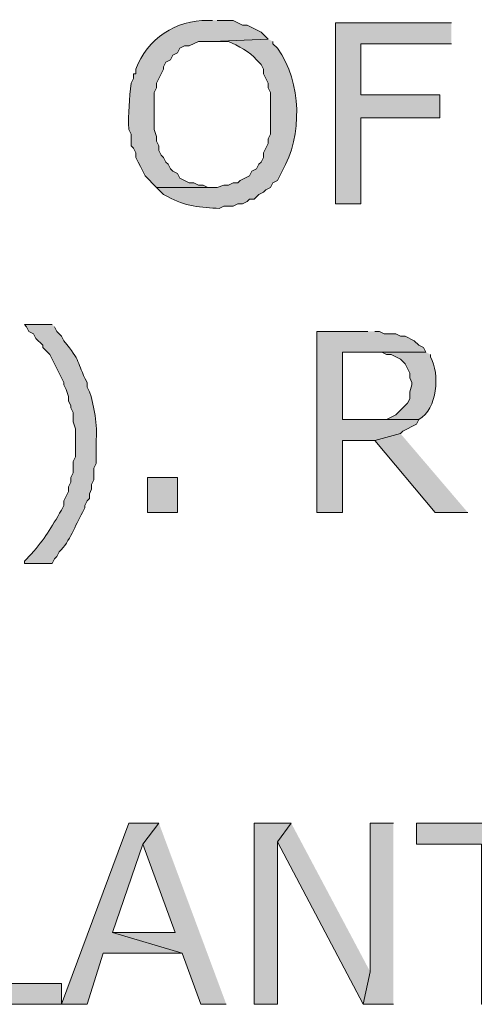
# Model space of a CAD drawing. Extents: x 17 to 595, y 17 to 775.
# Drawn here: x 109 to 121, y 161 to 186 of the extents above; entities that cross this region are included whole.
import ezdxf

# ---------------------------------------------------------------- set-up
doc = ezdxf.new("R2010")
doc.units = 0
doc.header["$MEASUREMENT"] = 0
doc.layers.add('Layer 1', color=7, linetype='Continuous', lineweight=0)

msp = doc.modelspace()

# ---------------------------------------------------------------- hatches: boundary and pattern name
at = {"layer": 'Layer 1', "true_color": 0x000000, "transparency": 33554687}
h = msp.add_hatch(color=18, dxfattribs=at)
edge = h.paths.add_edge_path()
edge.add_spline(control_points=[(114, 186.24), (114, 186.24), (113.88, 186.24), (113.88, 186.24), (113.083, 186.26), (112.299, 185.764), (112.02, 184.98), (112.02, 184.98), (112.02, 184.86), (112.02, 184.86), (112.02, 184.86), (111.96, 184.86), (111.96, 184.86), (111.96, 184.86), (111.96, 184.74), (111.96, 184.74), (111.96, 184.74), (111.9, 184.62), (111.9, 184.62), (111.855, 184.224), (111.821, 183.831), (111.84, 183.42), (111.84, 183.42), (111.9, 183.3), (111.9, 183.3), (111.9, 183.3), (111.9, 183), (111.9, 183), (111.9, 183), (111.96, 182.94), (111.96, 182.94), (111.96, 182.94), (112.02, 182.82), (112.02, 182.82), (112.02, 182.82), (112.02, 182.7), (112.02, 182.7), (112.02, 182.7), (112.08, 182.58), (112.08, 182.58), (112.08, 182.58), (112.14, 182.46), (112.14, 182.46), (112.14, 182.46), (112.26, 182.22), (112.26, 182.22), (112.26, 182.22), (112.56, 181.92), (112.56, 181.92), (112.56, 181.92), (114, 181.92), (114, 181.92), (114, 181.92), (113.88, 181.92), (113.88, 181.92), (113.88, 181.92), (113.76, 181.98), (113.76, 181.98), (113.76, 181.98), (113.64, 181.98), (113.64, 181.98), (113.64, 181.98), (113.52, 182.04), (113.52, 182.04), (113.52, 182.04), (113.4, 182.04), (113.4, 182.04), (113.4, 182.04), (113.16, 182.16), (113.16, 182.16), (113.16, 182.16), (113.1, 182.28), (113.1, 182.28), (113.1, 182.28), (112.98, 182.34), (112.98, 182.34), (112.98, 182.34), (112.92, 182.4), (112.92, 182.4), (112.92, 182.4), (112.86, 182.52), (112.86, 182.52), (112.86, 182.52), (112.8, 182.58), (112.8, 182.58), (112.8, 182.58), (112.74, 182.7), (112.74, 182.7), (112.74, 182.7), (112.68, 182.76), (112.68, 182.76), (112.68, 182.76), (112.62, 182.88), (112.62, 182.88), (112.62, 182.88), (112.62, 183), (112.62, 183), (112.62, 183), (112.56, 183.12), (112.56, 183.12), (112.56, 183.12), (112.56, 183.24), (112.56, 183.24), (112.56, 183.24), (112.5, 183.42), (112.5, 183.42), (112.5, 183.42), (112.5, 184.38), (112.5, 184.38), (112.5, 184.38), (112.56, 184.5), (112.56, 184.5), (112.56, 184.5), (112.56, 184.62), (112.56, 184.62), (112.56, 184.62), (112.74, 184.98), (112.74, 184.98), (112.74, 184.98), (112.74, 185.04), (112.74, 185.04), (112.74, 185.04), (112.8, 185.16), (112.8, 185.16), (112.8, 185.16), (112.92, 185.22), (112.92, 185.22), (112.92, 185.22), (112.98, 185.34), (112.98, 185.34), (112.98, 185.34), (113.1, 185.4), (113.1, 185.4), (113.1, 185.4), (113.16, 185.52), (113.16, 185.52), (113.16, 185.52), (113.28, 185.58), (113.28, 185.58), (113.28, 185.58), (113.4, 185.58), (113.4, 185.58), (113.4, 185.58), (113.64, 185.7), (113.64, 185.7), (113.64, 185.7), (114, 185.7), (114, 185.7), (114, 185.7), (115.44, 185.76), (115.44, 185.76), (115.44, 185.76), (115.26, 185.94), (115.26, 185.94), (115.26, 185.94), (114.9, 186.12), (114.9, 186.12), (114.9, 186.12), (114.78, 186.12), (114.78, 186.12), (114.78, 186.12), (114.54, 186.24), (114.54, 186.24), (114.54, 186.24), (114.12, 186.24), (114.12, 186.24)], knot_values=[0, 0, 0, 0, 1, 1, 1, 2, 2, 2, 3, 3, 3, 4, 4, 4, 5, 5, 5, 6, 6, 6, 7, 7, 7, 8, 8, 8, 9, 9, 9, 10, 10, 10, 11, 11, 11, 12, 12, 12, 13, 13, 13, 14, 14, 14, 15, 15, 15, 16, 16, 16, 17, 17, 17, 18, 18, 18, 19, 19, 19, 20, 20, 20, 21, 21, 21, 22, 22, 22, 23, 23, 23, 24, 24, 24, 25, 25, 25, 26, 26, 26, 27, 27, 27, 28, 28, 28, 29, 29, 29, 30, 30, 30, 31, 31, 31, 32, 32, 32, 33, 33, 33, 34, 34, 34, 35, 35, 35, 36, 36, 36, 37, 37, 37, 38, 38, 38, 39, 39, 39, 40, 40, 40, 41, 41, 41, 42, 42, 42, 43, 43, 43, 44, 44, 44, 45, 45, 45, 46, 46, 46, 47, 47, 47, 48, 48, 48, 49, 49, 49, 50, 50, 50, 51, 51, 51, 52, 52, 52, 53, 53, 53, 54, 54, 54, 55, 55, 55, 55], degree=3, periodic=0)
edge.add_line((114.12, 186.24), (114, 186.24))
for points in [[(120.18, 186.18), (117.18, 186.18), (117.18, 181.5), (117.84, 181.5), (117.84, 183.72), (119.88, 183.72), (119.88, 184.32), (117.84, 184.32), (117.84, 185.64), (120.18, 185.64)], [(118.02, 178.2), (116.7, 178.2), (116.7, 173.52), (117.36, 173.52), (117.36, 175.38), (118.2, 175.38), (118.86, 175.56), (118.92, 175.62), (119.28, 175.8), (119.34, 175.92), (117.36, 175.92), (117.36, 177.66), (119.52, 177.66), (119.46, 177.78), (119.34, 177.84), (119.22, 177.96), (118.98, 178.08), (118.86, 178.08), (118.74, 178.14), (118.44, 178.14), (118.32, 178.2), (118.2, 178.2)], [(118.86, 175.56), (118.2, 175.38), (119.76, 173.52), (120.6, 173.52)], [(107.76, 165.48), (107.1, 165.48), (107.1, 160.8), (110.1, 160.8), (110.1, 161.34), (107.76, 161.34)], [(112.62, 165.48), (111.84, 165.48), (110.1, 160.8), (110.76, 160.8), (111.18, 162.12), (113.22, 162.12), (111.42, 162.66), (112.2, 164.94)], [(112.62, 165.48), (112.2, 164.94), (113.04, 162.66), (111.42, 162.66), (113.22, 162.12), (113.7, 160.8), (114.36, 160.8)], [(116.04, 165.48), (115.08, 165.48), (115.08, 160.8), (115.68, 160.8), (115.68, 165)], [(116.04, 165.48), (115.68, 165), (117.9, 160.8), (118.08, 161.64)], [(118.68, 165.48), (118.08, 165.48), (118.08, 161.64), (117.9, 160.8), (118.68, 160.8)], [(123.24, 165.48), (119.28, 165.48), (119.28, 164.94), (120.96, 164.94), (120.96, 160.8), (121.56, 160.8), (121.56, 164.94), (123.24, 164.94)]]:
    msp.add_hatch(color=18, dxfattribs=at).paths.add_polyline_path(points)
h = msp.add_hatch(color=18, dxfattribs=at)
edge = h.paths.add_edge_path()
edge.add_spline(control_points=[(115.44, 185.76), (115.44, 185.76), (114, 185.7), (114, 185.7), (114, 185.7), (114.42, 185.7), (114.42, 185.7), (114.658, 185.585), (114.973, 185.43), (115.14, 185.22), (115.14, 185.22), (115.26, 185.1), (115.26, 185.1), (115.26, 185.1), (115.32, 184.98), (115.32, 184.98), (115.32, 184.98), (115.32, 184.86), (115.32, 184.86), (115.32, 184.86), (115.44, 184.62), (115.44, 184.62), (115.44, 184.62), (115.44, 184.5), (115.44, 184.5), (115.44, 184.5), (115.5, 184.38), (115.5, 184.38), (115.5, 184.38), (115.5, 183.3), (115.5, 183.3), (115.5, 183.3), (115.44, 183.18), (115.44, 183.18), (115.44, 183.18), (115.44, 183.06), (115.44, 183.06), (115.44, 183.06), (115.32, 182.82), (115.32, 182.82), (115.32, 182.82), (115.32, 182.7), (115.32, 182.7), (115.32, 182.7), (115.26, 182.58), (115.26, 182.58), (115.26, 182.58), (115.2, 182.52), (115.2, 182.52), (115.2, 182.52), (115.14, 182.4), (115.14, 182.4), (115.14, 182.4), (115.02, 182.34), (115.02, 182.34), (115.02, 182.34), (114.96, 182.22), (114.96, 182.22), (114.96, 182.22), (114.72, 182.1), (114.72, 182.1), (114.72, 182.1), (114.66, 182.04), (114.66, 182.04), (114.66, 182.04), (114.54, 182.04), (114.54, 182.04), (114.54, 182.04), (114.42, 181.98), (114.42, 181.98), (114.42, 181.98), (114.3, 181.98), (114.3, 181.98), (114.3, 181.98), (114.12, 181.92), (114.12, 181.92), (114.12, 181.92), (112.56, 181.92), (112.56, 181.92), (112.56, 181.92), (112.74, 181.74), (112.74, 181.74), (112.74, 181.74), (112.86, 181.68), (112.86, 181.68), (113.263, 181.437), (113.724, 181.403), (114.18, 181.38), (114.18, 181.38), (114.3, 181.44), (114.3, 181.44), (114.3, 181.44), (114.54, 181.44), (114.54, 181.44), (114.54, 181.44), (114.66, 181.5), (114.66, 181.5), (114.66, 181.5), (114.78, 181.5), (114.78, 181.5), (114.78, 181.5), (114.9, 181.56), (114.9, 181.56), (114.9, 181.56), (114.96, 181.62), (114.96, 181.62), (114.96, 181.62), (115.08, 181.62), (115.08, 181.62), (115.08, 181.62), (115.2, 181.74), (115.2, 181.74), (115.2, 181.74), (115.32, 181.8), (115.32, 181.8), (115.32, 181.8), (115.38, 181.86), (115.38, 181.86), (115.38, 181.86), (115.5, 181.92), (115.5, 181.92), (115.5, 181.92), (115.56, 182.04), (115.56, 182.04), (115.56, 182.04), (115.68, 182.1), (115.68, 182.1), (115.68, 182.1), (115.8, 182.34), (115.8, 182.34), (116.337, 183.254), (116.314, 184.646), (115.68, 185.52), (115.68, 185.52), (115.56, 185.64), (115.56, 185.64), (115.56, 185.64), (115.56, 185.7), (115.56, 185.7)], knot_values=[0, 0, 0, 0, 1, 1, 1, 2, 2, 2, 3, 3, 3, 4, 4, 4, 5, 5, 5, 6, 6, 6, 7, 7, 7, 8, 8, 8, 9, 9, 9, 10, 10, 10, 11, 11, 11, 12, 12, 12, 13, 13, 13, 14, 14, 14, 15, 15, 15, 16, 16, 16, 17, 17, 17, 18, 18, 18, 19, 19, 19, 20, 20, 20, 21, 21, 21, 22, 22, 22, 23, 23, 23, 24, 24, 24, 25, 25, 25, 26, 26, 26, 27, 27, 27, 28, 28, 28, 29, 29, 29, 30, 30, 30, 31, 31, 31, 32, 32, 32, 33, 33, 33, 34, 34, 34, 35, 35, 35, 36, 36, 36, 37, 37, 37, 38, 38, 38, 39, 39, 39, 40, 40, 40, 41, 41, 41, 42, 42, 42, 43, 43, 43, 44, 44, 44, 45, 45, 45, 46, 46, 46, 46], degree=3, periodic=0)
edge.add_line((115.56, 185.7), (115.44, 185.76))
h = msp.add_hatch(color=18, dxfattribs=at)
edge = h.paths.add_edge_path()
edge.add_spline(control_points=[(109.86, 178.38), (109.86, 178.38), (109.14, 178.38), (109.14, 178.38), (109.14, 178.38), (109.2, 178.32), (109.2, 178.32), (109.2, 178.32), (109.26, 178.2), (109.26, 178.2), (109.26, 178.2), (109.38, 178.14), (109.38, 178.14), (109.38, 178.14), (109.44, 178.02), (109.44, 178.02), (109.44, 178.02), (109.62, 177.84), (109.62, 177.84), (109.62, 177.84), (109.62, 177.78), (109.62, 177.78), (109.62, 177.78), (109.8, 177.6), (109.8, 177.6), (109.8, 177.6), (110.16, 176.88), (110.16, 176.88), (110.16, 176.88), (110.16, 176.82), (110.16, 176.82), (110.16, 176.82), (110.22, 176.7), (110.22, 176.7), (110.22, 176.7), (110.28, 176.52), (110.28, 176.52), (110.28, 176.52), (110.28, 176.4), (110.28, 176.4), (110.28, 176.4), (110.34, 176.28), (110.34, 176.28), (110.34, 176.28), (110.34, 176.22), (110.34, 176.22), (110.34, 176.22), (110.4, 176.1), (110.4, 176.1), (110.4, 176.1), (110.4, 175.86), (110.4, 175.86), (110.4, 175.86), (110.46, 175.68), (110.46, 175.68), (110.46, 175.68), (110.46, 174.96), (110.46, 174.96), (110.46, 174.96), (110.4, 174.84), (110.4, 174.84), (110.4, 174.84), (110.4, 174.54), (110.4, 174.54), (110.4, 174.54), (110.34, 174.42), (110.34, 174.42), (110.34, 174.42), (110.34, 174.3), (110.34, 174.3), (110.34, 174.3), (110.28, 174.18), (110.28, 174.18), (110.28, 174.18), (110.28, 174.06), (110.28, 174.06), (110.28, 174.06), (110.16, 173.82), (110.16, 173.82), (110.16, 173.82), (110.16, 173.7), (110.16, 173.7), (110.16, 173.7), (110.1, 173.58), (110.1, 173.58), (109.834, 173.121), (109.665, 172.836), (109.32, 172.44), (109.32, 172.44), (109.14, 172.26), (109.14, 172.26), (109.14, 172.26), (109.14, 172.2), (109.14, 172.2), (109.14, 172.2), (109.86, 172.2), (109.86, 172.2), (109.86, 172.2), (109.92, 172.32), (109.92, 172.32), (109.92, 172.32), (109.98, 172.38), (109.98, 172.38), (109.98, 172.38), (110.04, 172.5), (110.04, 172.5), (110.323, 172.778), (110.45, 173.174), (110.64, 173.52), (110.64, 173.52), (110.7, 173.64), (110.7, 173.64), (110.7, 173.64), (110.7, 173.7), (110.7, 173.7), (110.7, 173.7), (110.76, 173.82), (110.76, 173.82), (110.76, 173.82), (110.82, 173.88), (110.82, 173.88), (110.82, 173.88), (110.82, 174), (110.82, 174), (110.82, 174), (110.88, 174.12), (110.88, 174.12), (110.88, 174.12), (110.88, 174.24), (110.88, 174.24), (110.88, 174.24), (110.94, 174.36), (110.94, 174.36), (110.94, 174.36), (110.94, 174.66), (110.94, 174.66), (110.94, 174.66), (111, 174.78), (111, 174.78), (111, 174.78), (111, 175.38), (111, 175.38), (111.029, 175.724), (110.945, 176.336), (110.82, 176.64), (110.82, 176.64), (110.76, 176.76), (110.76, 176.76), (110.76, 176.76), (110.76, 176.88), (110.76, 176.88), (110.481, 177.425), (110.613, 177.414), (110.16, 177.96), (110.16, 177.96), (110.1, 178.08), (110.1, 178.08), (110.1, 178.08), (109.98, 178.2), (109.98, 178.2), (109.98, 178.2), (109.92, 178.32), (109.92, 178.32)], knot_values=[0, 0, 0, 0, 1, 1, 1, 2, 2, 2, 3, 3, 3, 4, 4, 4, 5, 5, 5, 6, 6, 6, 7, 7, 7, 8, 8, 8, 9, 9, 9, 10, 10, 10, 11, 11, 11, 12, 12, 12, 13, 13, 13, 14, 14, 14, 15, 15, 15, 16, 16, 16, 17, 17, 17, 18, 18, 18, 19, 19, 19, 20, 20, 20, 21, 21, 21, 22, 22, 22, 23, 23, 23, 24, 24, 24, 25, 25, 25, 26, 26, 26, 27, 27, 27, 28, 28, 28, 29, 29, 29, 30, 30, 30, 31, 31, 31, 32, 32, 32, 33, 33, 33, 34, 34, 34, 35, 35, 35, 36, 36, 36, 37, 37, 37, 38, 38, 38, 39, 39, 39, 40, 40, 40, 41, 41, 41, 42, 42, 42, 43, 43, 43, 44, 44, 44, 45, 45, 45, 46, 46, 46, 47, 47, 47, 48, 48, 48, 49, 49, 49, 50, 50, 50, 51, 51, 51, 52, 52, 52, 53, 53, 53, 54, 54, 54, 54], degree=3, periodic=0)
edge.add_line((109.92, 178.32), (109.86, 178.38))
h = msp.add_hatch(color=18, dxfattribs=at)
edge = h.paths.add_edge_path()
edge.add_spline(control_points=[(119.52, 177.66), (119.52, 177.66), (118.08, 177.66), (118.08, 177.66), (118.08, 177.66), (118.38, 177.66), (118.38, 177.66), (118.38, 177.66), (118.5, 177.6), (118.5, 177.6), (118.5, 177.6), (118.62, 177.6), (118.62, 177.6), (118.62, 177.6), (118.86, 177.48), (118.86, 177.48), (118.86, 177.48), (118.98, 177.36), (118.98, 177.36), (118.98, 177.36), (119.1, 177.12), (119.1, 177.12), (119.1, 177.12), (119.1, 177), (119.1, 177), (119.1, 177), (119.16, 176.88), (119.16, 176.88), (119.16, 176.88), (119.16, 176.82), (119.16, 176.82), (119.16, 176.82), (119.1, 176.64), (119.1, 176.64), (119.1, 176.64), (119.1, 176.46), (119.1, 176.46), (119.1, 176.46), (119.04, 176.34), (119.04, 176.34), (119.04, 176.34), (118.74, 176.04), (118.74, 176.04), (118.74, 176.04), (118.5, 175.92), (118.5, 175.92), (118.5, 175.92), (117.36, 175.92), (117.36, 175.92), (117.36, 175.92), (119.34, 175.92), (119.34, 175.92), (119.815, 176.197), (119.887, 177.093), (119.64, 177.54), (119.64, 177.54), (119.64, 177.6), (119.64, 177.6)], knot_values=[0, 0, 0, 0, 1, 1, 1, 2, 2, 2, 3, 3, 3, 4, 4, 4, 5, 5, 5, 6, 6, 6, 7, 7, 7, 8, 8, 8, 9, 9, 9, 10, 10, 10, 11, 11, 11, 12, 12, 12, 13, 13, 13, 14, 14, 14, 15, 15, 15, 16, 16, 16, 17, 17, 17, 18, 18, 18, 19, 19, 19, 19], degree=3, periodic=0)
edge.add_line((119.64, 177.6), (119.52, 177.66))
h = msp.add_hatch(color=18, dxfattribs=at)
h.dxf.hatch_style = 2
h.paths.add_polyline_path([(112.32, 173.52), (113.1, 173.52), (113.1, 174.42), (112.32, 174.42)])

# ---------------------------------------------------------------- linework, layer by layer
at = {"layer": 'Layer 1'}
for points in [[(120.18, 186.18), (117.18, 186.18), (117.18, 181.5), (117.84, 181.5), (117.84, 183.72), (119.88, 183.72), (119.88, 184.32), (117.84, 184.32), (117.84, 185.64), (120.18, 185.64)], [(118.02, 178.2), (116.7, 178.2), (116.7, 173.52), (117.36, 173.52), (117.36, 175.38), (118.2, 175.38), (118.86, 175.56), (118.92, 175.62), (119.28, 175.8), (119.34, 175.92), (117.36, 175.92), (117.36, 177.66), (119.52, 177.66), (119.46, 177.78), (119.34, 177.84), (119.22, 177.96), (118.98, 178.08), (118.86, 178.08), (118.74, 178.14), (118.44, 178.14), (118.32, 178.2), (118.2, 178.2)], [(118.86, 175.56), (118.2, 175.38), (119.76, 173.52), (120.6, 173.52)], [(107.76, 165.48), (107.1, 165.48), (107.1, 160.8), (110.1, 160.8), (110.1, 161.34), (107.76, 161.34)], [(112.62, 165.48), (111.84, 165.48), (110.1, 160.8), (110.76, 160.8), (111.18, 162.12), (113.22, 162.12), (111.42, 162.66), (112.2, 164.94)], [(112.62, 165.48), (112.2, 164.94), (113.04, 162.66), (111.42, 162.66), (113.22, 162.12), (113.7, 160.8), (114.36, 160.8)], [(116.04, 165.48), (115.08, 165.48), (115.08, 160.8), (115.68, 160.8), (115.68, 165)], [(116.04, 165.48), (115.68, 165), (117.9, 160.8), (118.08, 161.64)], [(118.68, 165.48), (118.08, 165.48), (118.08, 161.64), (117.9, 160.8), (118.68, 160.8)], [(123.24, 165.48), (119.28, 165.48), (119.28, 164.94), (120.96, 164.94), (120.96, 160.8), (121.56, 160.8), (121.56, 164.94), (123.24, 164.94)]]:
    msp.add_lwpolyline(points, dxfattribs=at)
msp.add_lwpolyline([(112.32, 173.52), (113.1, 173.52), (113.1, 174.42), (112.32, 174.42)], close=True, dxfattribs=at)
for points, knots in [([(114, 186.24), (114, 186.24), (113.88, 186.24), (113.88, 186.24), (113.083, 186.26), (112.299, 185.764), (112.02, 184.98), (112.02, 184.98), (112.02, 184.86), (112.02, 184.86), (112.02, 184.86), (111.96, 184.86), (111.96, 184.86), (111.96, 184.86), (111.96, 184.74), (111.96, 184.74), (111.96, 184.74), (111.9, 184.62), (111.9, 184.62), (111.855, 184.224), (111.821, 183.831), (111.84, 183.42), (111.84, 183.42), (111.9, 183.3), (111.9, 183.3), (111.9, 183.3), (111.9, 183), (111.9, 183), (111.9, 183), (111.96, 182.94), (111.96, 182.94), (111.96, 182.94), (112.02, 182.82), (112.02, 182.82), (112.02, 182.82), (112.02, 182.7), (112.02, 182.7), (112.02, 182.7), (112.08, 182.58), (112.08, 182.58), (112.08, 182.58), (112.14, 182.46), (112.14, 182.46), (112.14, 182.46), (112.26, 182.22), (112.26, 182.22), (112.26, 182.22), (112.56, 181.92), (112.56, 181.92), (112.56, 181.92), (114, 181.92), (114, 181.92), (114, 181.92), (113.88, 181.92), (113.88, 181.92), (113.88, 181.92), (113.76, 181.98), (113.76, 181.98), (113.76, 181.98), (113.64, 181.98), (113.64, 181.98), (113.64, 181.98), (113.52, 182.04), (113.52, 182.04), (113.52, 182.04), (113.4, 182.04), (113.4, 182.04), (113.4, 182.04), (113.16, 182.16), (113.16, 182.16), (113.16, 182.16), (113.1, 182.28), (113.1, 182.28), (113.1, 182.28), (112.98, 182.34), (112.98, 182.34), (112.98, 182.34), (112.92, 182.4), (112.92, 182.4), (112.92, 182.4), (112.86, 182.52), (112.86, 182.52), (112.86, 182.52), (112.8, 182.58), (112.8, 182.58), (112.8, 182.58), (112.74, 182.7), (112.74, 182.7), (112.74, 182.7), (112.68, 182.76), (112.68, 182.76), (112.68, 182.76), (112.62, 182.88), (112.62, 182.88), (112.62, 182.88), (112.62, 183), (112.62, 183), (112.62, 183), (112.56, 183.12), (112.56, 183.12), (112.56, 183.12), (112.56, 183.24), (112.56, 183.24), (112.56, 183.24), (112.5, 183.42), (112.5, 183.42), (112.5, 183.42), (112.5, 184.38), (112.5, 184.38), (112.5, 184.38), (112.56, 184.5), (112.56, 184.5), (112.56, 184.5), (112.56, 184.62), (112.56, 184.62), (112.56, 184.62), (112.74, 184.98), (112.74, 184.98), (112.74, 184.98), (112.74, 185.04), (112.74, 185.04), (112.74, 185.04), (112.8, 185.16), (112.8, 185.16), (112.8, 185.16), (112.92, 185.22), (112.92, 185.22), (112.92, 185.22), (112.98, 185.34), (112.98, 185.34), (112.98, 185.34), (113.1, 185.4), (113.1, 185.4), (113.1, 185.4), (113.16, 185.52), (113.16, 185.52), (113.16, 185.52), (113.28, 185.58), (113.28, 185.58), (113.28, 185.58), (113.4, 185.58), (113.4, 185.58), (113.4, 185.58), (113.64, 185.7), (113.64, 185.7), (113.64, 185.7), (114, 185.7), (114, 185.7), (114, 185.7), (115.44, 185.76), (115.44, 185.76), (115.44, 185.76), (115.26, 185.94), (115.26, 185.94), (115.26, 185.94), (114.9, 186.12), (114.9, 186.12), (114.9, 186.12), (114.78, 186.12), (114.78, 186.12), (114.78, 186.12), (114.54, 186.24), (114.54, 186.24), (114.54, 186.24), (114.12, 186.24), (114.12, 186.24)], [0, 0, 0, 0, 1, 1, 1, 2, 2, 2, 3, 3, 3, 4, 4, 4, 5, 5, 5, 6, 6, 6, 7, 7, 7, 8, 8, 8, 9, 9, 9, 10, 10, 10, 11, 11, 11, 12, 12, 12, 13, 13, 13, 14, 14, 14, 15, 15, 15, 16, 16, 16, 17, 17, 17, 18, 18, 18, 19, 19, 19, 20, 20, 20, 21, 21, 21, 22, 22, 22, 23, 23, 23, 24, 24, 24, 25, 25, 25, 26, 26, 26, 27, 27, 27, 28, 28, 28, 29, 29, 29, 30, 30, 30, 31, 31, 31, 32, 32, 32, 33, 33, 33, 34, 34, 34, 35, 35, 35, 36, 36, 36, 37, 37, 37, 38, 38, 38, 39, 39, 39, 40, 40, 40, 41, 41, 41, 42, 42, 42, 43, 43, 43, 44, 44, 44, 45, 45, 45, 46, 46, 46, 47, 47, 47, 48, 48, 48, 49, 49, 49, 50, 50, 50, 51, 51, 51, 52, 52, 52, 53, 53, 53, 54, 54, 54, 55, 55, 55, 55]), ([(115.44, 185.76), (115.44, 185.76), (114, 185.7), (114, 185.7), (114, 185.7), (114.42, 185.7), (114.42, 185.7), (114.658, 185.585), (114.973, 185.43), (115.14, 185.22), (115.14, 185.22), (115.26, 185.1), (115.26, 185.1), (115.26, 185.1), (115.32, 184.98), (115.32, 184.98), (115.32, 184.98), (115.32, 184.86), (115.32, 184.86), (115.32, 184.86), (115.44, 184.62), (115.44, 184.62), (115.44, 184.62), (115.44, 184.5), (115.44, 184.5), (115.44, 184.5), (115.5, 184.38), (115.5, 184.38), (115.5, 184.38), (115.5, 183.3), (115.5, 183.3), (115.5, 183.3), (115.44, 183.18), (115.44, 183.18), (115.44, 183.18), (115.44, 183.06), (115.44, 183.06), (115.44, 183.06), (115.32, 182.82), (115.32, 182.82), (115.32, 182.82), (115.32, 182.7), (115.32, 182.7), (115.32, 182.7), (115.26, 182.58), (115.26, 182.58), (115.26, 182.58), (115.2, 182.52), (115.2, 182.52), (115.2, 182.52), (115.14, 182.4), (115.14, 182.4), (115.14, 182.4), (115.02, 182.34), (115.02, 182.34), (115.02, 182.34), (114.96, 182.22), (114.96, 182.22), (114.96, 182.22), (114.72, 182.1), (114.72, 182.1), (114.72, 182.1), (114.66, 182.04), (114.66, 182.04), (114.66, 182.04), (114.54, 182.04), (114.54, 182.04), (114.54, 182.04), (114.42, 181.98), (114.42, 181.98), (114.42, 181.98), (114.3, 181.98), (114.3, 181.98), (114.3, 181.98), (114.12, 181.92), (114.12, 181.92), (114.12, 181.92), (112.56, 181.92), (112.56, 181.92), (112.56, 181.92), (112.74, 181.74), (112.74, 181.74), (112.74, 181.74), (112.86, 181.68), (112.86, 181.68), (113.263, 181.437), (113.724, 181.403), (114.18, 181.38), (114.18, 181.38), (114.3, 181.44), (114.3, 181.44), (114.3, 181.44), (114.54, 181.44), (114.54, 181.44), (114.54, 181.44), (114.66, 181.5), (114.66, 181.5), (114.66, 181.5), (114.78, 181.5), (114.78, 181.5), (114.78, 181.5), (114.9, 181.56), (114.9, 181.56), (114.9, 181.56), (114.96, 181.62), (114.96, 181.62), (114.96, 181.62), (115.08, 181.62), (115.08, 181.62), (115.08, 181.62), (115.2, 181.74), (115.2, 181.74), (115.2, 181.74), (115.32, 181.8), (115.32, 181.8), (115.32, 181.8), (115.38, 181.86), (115.38, 181.86), (115.38, 181.86), (115.5, 181.92), (115.5, 181.92), (115.5, 181.92), (115.56, 182.04), (115.56, 182.04), (115.56, 182.04), (115.68, 182.1), (115.68, 182.1), (115.68, 182.1), (115.8, 182.34), (115.8, 182.34), (116.337, 183.254), (116.314, 184.646), (115.68, 185.52), (115.68, 185.52), (115.56, 185.64), (115.56, 185.64), (115.56, 185.64), (115.56, 185.7), (115.56, 185.7)], [0, 0, 0, 0, 1, 1, 1, 2, 2, 2, 3, 3, 3, 4, 4, 4, 5, 5, 5, 6, 6, 6, 7, 7, 7, 8, 8, 8, 9, 9, 9, 10, 10, 10, 11, 11, 11, 12, 12, 12, 13, 13, 13, 14, 14, 14, 15, 15, 15, 16, 16, 16, 17, 17, 17, 18, 18, 18, 19, 19, 19, 20, 20, 20, 21, 21, 21, 22, 22, 22, 23, 23, 23, 24, 24, 24, 25, 25, 25, 26, 26, 26, 27, 27, 27, 28, 28, 28, 29, 29, 29, 30, 30, 30, 31, 31, 31, 32, 32, 32, 33, 33, 33, 34, 34, 34, 35, 35, 35, 36, 36, 36, 37, 37, 37, 38, 38, 38, 39, 39, 39, 40, 40, 40, 41, 41, 41, 42, 42, 42, 43, 43, 43, 44, 44, 44, 45, 45, 45, 46, 46, 46, 46]), ([(109.86, 178.38), (109.86, 178.38), (109.14, 178.38), (109.14, 178.38), (109.14, 178.38), (109.2, 178.32), (109.2, 178.32), (109.2, 178.32), (109.26, 178.2), (109.26, 178.2), (109.26, 178.2), (109.38, 178.14), (109.38, 178.14), (109.38, 178.14), (109.44, 178.02), (109.44, 178.02), (109.44, 178.02), (109.62, 177.84), (109.62, 177.84), (109.62, 177.84), (109.62, 177.78), (109.62, 177.78), (109.62, 177.78), (109.8, 177.6), (109.8, 177.6), (109.8, 177.6), (110.16, 176.88), (110.16, 176.88), (110.16, 176.88), (110.16, 176.82), (110.16, 176.82), (110.16, 176.82), (110.22, 176.7), (110.22, 176.7), (110.22, 176.7), (110.28, 176.52), (110.28, 176.52), (110.28, 176.52), (110.28, 176.4), (110.28, 176.4), (110.28, 176.4), (110.34, 176.28), (110.34, 176.28), (110.34, 176.28), (110.34, 176.22), (110.34, 176.22), (110.34, 176.22), (110.4, 176.1), (110.4, 176.1), (110.4, 176.1), (110.4, 175.86), (110.4, 175.86), (110.4, 175.86), (110.46, 175.68), (110.46, 175.68), (110.46, 175.68), (110.46, 174.96), (110.46, 174.96), (110.46, 174.96), (110.4, 174.84), (110.4, 174.84), (110.4, 174.84), (110.4, 174.54), (110.4, 174.54), (110.4, 174.54), (110.34, 174.42), (110.34, 174.42), (110.34, 174.42), (110.34, 174.3), (110.34, 174.3), (110.34, 174.3), (110.28, 174.18), (110.28, 174.18), (110.28, 174.18), (110.28, 174.06), (110.28, 174.06), (110.28, 174.06), (110.16, 173.82), (110.16, 173.82), (110.16, 173.82), (110.16, 173.7), (110.16, 173.7), (110.16, 173.7), (110.1, 173.58), (110.1, 173.58), (109.834, 173.121), (109.665, 172.836), (109.32, 172.44), (109.32, 172.44), (109.14, 172.26), (109.14, 172.26), (109.14, 172.26), (109.14, 172.2), (109.14, 172.2), (109.14, 172.2), (109.86, 172.2), (109.86, 172.2), (109.86, 172.2), (109.92, 172.32), (109.92, 172.32), (109.92, 172.32), (109.98, 172.38), (109.98, 172.38), (109.98, 172.38), (110.04, 172.5), (110.04, 172.5), (110.323, 172.778), (110.45, 173.174), (110.64, 173.52), (110.64, 173.52), (110.7, 173.64), (110.7, 173.64), (110.7, 173.64), (110.7, 173.7), (110.7, 173.7), (110.7, 173.7), (110.76, 173.82), (110.76, 173.82), (110.76, 173.82), (110.82, 173.88), (110.82, 173.88), (110.82, 173.88), (110.82, 174), (110.82, 174), (110.82, 174), (110.88, 174.12), (110.88, 174.12), (110.88, 174.12), (110.88, 174.24), (110.88, 174.24), (110.88, 174.24), (110.94, 174.36), (110.94, 174.36), (110.94, 174.36), (110.94, 174.66), (110.94, 174.66), (110.94, 174.66), (111, 174.78), (111, 174.78), (111, 174.78), (111, 175.38), (111, 175.38), (111.029, 175.724), (110.945, 176.336), (110.82, 176.64), (110.82, 176.64), (110.76, 176.76), (110.76, 176.76), (110.76, 176.76), (110.76, 176.88), (110.76, 176.88), (110.481, 177.425), (110.613, 177.414), (110.16, 177.96), (110.16, 177.96), (110.1, 178.08), (110.1, 178.08), (110.1, 178.08), (109.98, 178.2), (109.98, 178.2), (109.98, 178.2), (109.92, 178.32), (109.92, 178.32)], [0, 0, 0, 0, 1, 1, 1, 2, 2, 2, 3, 3, 3, 4, 4, 4, 5, 5, 5, 6, 6, 6, 7, 7, 7, 8, 8, 8, 9, 9, 9, 10, 10, 10, 11, 11, 11, 12, 12, 12, 13, 13, 13, 14, 14, 14, 15, 15, 15, 16, 16, 16, 17, 17, 17, 18, 18, 18, 19, 19, 19, 20, 20, 20, 21, 21, 21, 22, 22, 22, 23, 23, 23, 24, 24, 24, 25, 25, 25, 26, 26, 26, 27, 27, 27, 28, 28, 28, 29, 29, 29, 30, 30, 30, 31, 31, 31, 32, 32, 32, 33, 33, 33, 34, 34, 34, 35, 35, 35, 36, 36, 36, 37, 37, 37, 38, 38, 38, 39, 39, 39, 40, 40, 40, 41, 41, 41, 42, 42, 42, 43, 43, 43, 44, 44, 44, 45, 45, 45, 46, 46, 46, 47, 47, 47, 48, 48, 48, 49, 49, 49, 50, 50, 50, 51, 51, 51, 52, 52, 52, 53, 53, 53, 54, 54, 54, 54]), ([(119.52, 177.66), (119.52, 177.66), (118.08, 177.66), (118.08, 177.66), (118.08, 177.66), (118.38, 177.66), (118.38, 177.66), (118.38, 177.66), (118.5, 177.6), (118.5, 177.6), (118.5, 177.6), (118.62, 177.6), (118.62, 177.6), (118.62, 177.6), (118.86, 177.48), (118.86, 177.48), (118.86, 177.48), (118.98, 177.36), (118.98, 177.36), (118.98, 177.36), (119.1, 177.12), (119.1, 177.12), (119.1, 177.12), (119.1, 177), (119.1, 177), (119.1, 177), (119.16, 176.88), (119.16, 176.88), (119.16, 176.88), (119.16, 176.82), (119.16, 176.82), (119.16, 176.82), (119.1, 176.64), (119.1, 176.64), (119.1, 176.64), (119.1, 176.46), (119.1, 176.46), (119.1, 176.46), (119.04, 176.34), (119.04, 176.34), (119.04, 176.34), (118.74, 176.04), (118.74, 176.04), (118.74, 176.04), (118.5, 175.92), (118.5, 175.92), (118.5, 175.92), (117.36, 175.92), (117.36, 175.92), (117.36, 175.92), (119.34, 175.92), (119.34, 175.92), (119.815, 176.197), (119.887, 177.093), (119.64, 177.54), (119.64, 177.54), (119.64, 177.6), (119.64, 177.6)], [0, 0, 0, 0, 1, 1, 1, 2, 2, 2, 3, 3, 3, 4, 4, 4, 5, 5, 5, 6, 6, 6, 7, 7, 7, 8, 8, 8, 9, 9, 9, 10, 10, 10, 11, 11, 11, 12, 12, 12, 13, 13, 13, 14, 14, 14, 15, 15, 15, 16, 16, 16, 17, 17, 17, 18, 18, 18, 19, 19, 19, 19])]:
    msp.add_open_spline(points, degree=3, knots=knots, dxfattribs=at)

doc.saveas('drawing.dxf')
